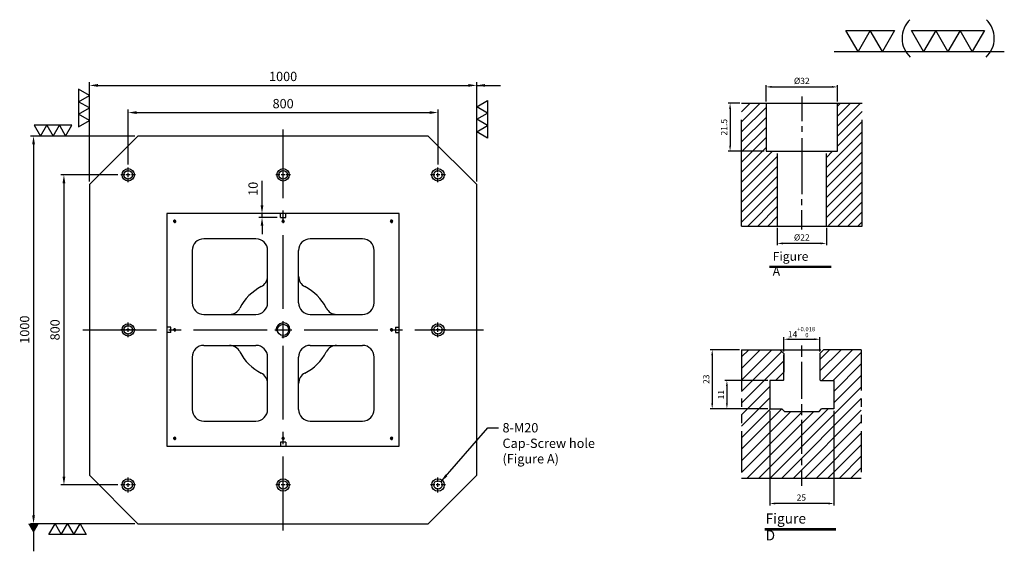
# Model space of a CAD drawing. Units: millimetres. Extents: x -800 to 1744, y 10782 to 13673.
# Drawn here: x -800 to 1743, y 12302 to 13673 of the extents above; entities that cross this region are included whole.
import ezdxf

# ---------------------------------------------------------------- set-up
doc = ezdxf.new("R2010")
doc.units = ezdxf.units.MM
for name, pattern in [('CENTER2', [28.575, 19.05, -3.175, 3.175, -3.175]), ('CL-5', [7, 5, -0.5, 1, -0.5]), ('PHANTOM2', [31.75, 15.875, -3.175, 3.175, -3.175, 3.175, -3.175])]:
    doc.linetypes.add(name, pattern=pattern)
for name, color, linetype in [('01', 4, 'Continuous'), ('CL', 1, 'CENTER2'), ('CLL', 1, 'Continuous'), ('DIM', 6, 'Continuous'), ('G', 3, 'Continuous'), ('H', 2, 'Continuous'), ('L', 30, 'PHANTOM2'), ('TXT', 3, 'Continuous'), ('W', 7, 'Continuous')]:
    doc.layers.add(name, color=color, linetype=linetype)
doc.styles.add('TXT-1', font='txt.shx', dxfattribs={"width": 0.9, "bigfont": 'chineset.shx'})
doc.styles.add('TXT-7', font='txt.shx', dxfattribs={"width": 0.8, "bigfont": 'chineset.shx'})
doc.dimstyles.new('HISO-25', dxfattribs={"dimscale": 6, "dimtxt": 2, "dimasz": 1.8, "dimexe": 0.66666, "dimexo": 0.66666, "dimgap": 0.66666, "dimtad": 0, "dimtoh": 1, "dimdsep": 46, "dimtxsty": 'TXT-7', "dimcen": 2.5, "dimclrd": 256, "dimclre": 256, "dimclrt": 3, "dimadec": 0, "dimazin": 0, "dimtfac": 0.8, "dimtmove": 0, "dimatfit": 3, "dimfxl": 0, "dimlwd": -1, "dimarcsym": 0})
doc.dimstyles.new('ISO-25', dxfattribs={"dimscale": 6, "dimtxt": 2, "dimasz": 1.8, "dimexe": 0.66666, "dimexo": 0.66666, "dimgap": 0.66666, "dimtad": 1, "dimdsep": 46, "dimtxsty": 'TXT-1', "dimcen": -2.5, "dimclrd": 256, "dimclre": 256, "dimclrt": 3, "dimadec": 0, "dimazin": 0, "dimtfac": 0.8, "dimtmove": 0, "dimatfit": 3, "dimfxl": 0, "dimlwd": -1, "dimarcsym": 0})

# ---------------------------------------------------------------- blocks, each defined once
blk = doc.blocks.new('*D6')
at = {"layer": 'Defpoints', "color": 0}
for p in [(5103.83, 1544.74), (5128.83, 1544.74), (5103.83, 1507.89)]:
    blk.add_point(p, dxfattribs=at)
at = {"layer": 'DIM', "lineweight": -2}
for p, q in [((5103.83, 1543.94), (5103.83, 1507.09)), ((5128.83, 1543.94), (5128.83, 1507.09))]:
    blk.add_line(p, q, dxfattribs=at)
at = {"layer": 'DIM'}
blk.add_line((5126.67, 1507.89), (5105.99, 1507.89), dxfattribs=at)
for points in [[(5105.99, 1508.25), (5105.99, 1507.53), (5103.83, 1507.89)], [(5126.67, 1508.25), (5126.67, 1507.53), (5128.83, 1507.89)]]:
    blk.add_solid(points, dxfattribs=at)
at = {"layer": 'DIM', "color": 3, "insert": (5116.15, 1509.89), "char_height": 2.4, "attachment_point": 5, "style": 'TXT-1'}
blk.add_mtext('25', dxfattribs=at)
blk = doc.blocks.new('*D8')
at = {"layer": 'Defpoints', "color": 0}
for p in [(5092.85, 1567.74), (5081.42, 1544.74), (5103.83, 1544.74)]:
    blk.add_point(p, dxfattribs=at)
at = {"layer": 'DIM', "lineweight": -2}
for p, q in [((5092.05, 1567.74), (5080.62, 1567.74)), ((5103.03, 1544.74), (5080.62, 1544.74))]:
    blk.add_line(p, q, dxfattribs=at)
at = {"layer": 'DIM'}
blk.add_line((5081.42, 1565.58), (5081.42, 1546.9), dxfattribs=at)
for points in [[(5081.06, 1565.58), (5081.78, 1565.58), (5081.42, 1567.74)], [(5081.06, 1546.9), (5081.78, 1546.9), (5081.42, 1544.74)]]:
    blk.add_solid(points, dxfattribs=at)
at = {"layer": 'DIM', "color": 3, "insert": (5079.42, 1556.24), "char_height": 2.4, "attachment_point": 5, "rotation": 90, "style": 'TXT-1'}
blk.add_mtext('23', dxfattribs=at)
blk = doc.blocks.new('*D7')
at = {"layer": 'Defpoints', "color": 0}
for p in [(5103.83, 1555.74), (5087.15, 1544.74), (5103.83, 1544.74)]:
    blk.add_point(p, dxfattribs=at)
at = {"layer": 'DIM', "lineweight": -2}
for p, q in [((5103.03, 1555.74), (5086.35, 1555.74)), ((5103.03, 1544.74), (5086.35, 1544.74))]:
    blk.add_line(p, q, dxfattribs=at)
at = {"layer": 'DIM'}
blk.add_line((5087.15, 1553.58), (5087.15, 1546.9), dxfattribs=at)
for points in [[(5086.79, 1553.58), (5087.51, 1553.58), (5087.15, 1555.74)], [(5086.79, 1546.9), (5087.51, 1546.9), (5087.15, 1544.74)]]:
    blk.add_solid(points, dxfattribs=at)
at = {"layer": 'DIM', "color": 3, "insert": (5085.15, 1550.24), "char_height": 2.4, "attachment_point": 5, "rotation": 90, "style": 'TXT-1'}
blk.add_mtext('11', dxfattribs=at)
blk = doc.blocks.new('*D9')
at = {"layer": 'Defpoints', "color": 0}
for p in [(5123.33, 1571.81), (5109.33, 1566.24), (5123.33, 1566.24)]:
    blk.add_point(p, dxfattribs=at)
at = {"layer": 'DIM', "lineweight": -2}
for p, q in [((5109.33, 1567.04), (5109.33, 1572.61)), ((5123.33, 1567.04), (5123.33, 1572.61))]:
    blk.add_line(p, q, dxfattribs=at)
at = {"layer": 'DIM'}
blk.add_line((5111.49, 1571.81), (5121.17, 1571.81), dxfattribs=at)
for points in [[(5111.49, 1572.17), (5111.49, 1571.45), (5109.33, 1571.81)], [(5121.17, 1572.17), (5121.17, 1571.45), (5123.33, 1571.81)]]:
    blk.add_solid(points, dxfattribs=at)
at = {"layer": 'DIM', "color": 3, "insert": (5116.23, 1574.57), "char_height": 2.4, "attachment_point": 5, "style": 'TXT-1'}
blk.add_mtext('14{\\H1.680000;\\S+0.018^  0;}', dxfattribs=at)
blk = doc.blocks.new('加工-3-直')
at = {"layer": '01'}
for points in [[(0, 0), (-4.33, -2.5), (-4.33, 2.5)], [(0, -5), (-4.33, -7.5), (-4.33, -2.5)], [(0, -10), (-4.33, -12.5), (-4.33, -7.5)]]:
    blk.add_lwpolyline(points, close=True, dxfattribs=at)
blk = doc.blocks.new('加工-2-橫')
at = {"layer": '01'}
for points in [[(-5, 0), (-7.5, 4.33), (-2.5, 4.33)], [(0, 0), (-2.5, 4.33), (2.5, 4.33)]]:
    blk.add_lwpolyline(points, close=True, dxfattribs=at)
blk = doc.blocks.new('2(3)')
at = {"layer": '01'}
blk.add_line((0, 0), (34.88, 0), dxfattribs=at)
for centre, start, end in [((19.24, 2.72), 134.5363, 226.3738), ((27.47, 2.72), 313.6262, 45.4637)]:
    blk.add_arc(centre, 5.34, start, end, dxfattribs=at)
blk.add_blockref('加工-2-橫', (9.86, 0))
at = {"rotation": 270}
blk.add_blockref('加工-3-直', (28.3, 0), dxfattribs=at)
blk = doc.blocks.new('*D35')
at = {"layer": 'Defpoints', "color": 0}
for p in [(6751.87, -2039.88), (6719.87, -2047.19), (6751.87, -2047.19)]:
    blk.add_point(p, dxfattribs=at)
at = {"layer": 'DIM', "lineweight": -2}
for p, q in [((6719.87, -2046.35), (6719.87, -2039.04)), ((6751.87, -2046.35), (6751.87, -2039.04))]:
    blk.add_line(p, q, dxfattribs=at)
at = {"layer": 'DIM'}
blk.add_line((6722.39, -2039.88), (6749.35, -2039.88), dxfattribs=at)
for points in [[(6722.39, -2039.46), (6722.39, -2040.3), (6719.87, -2039.88)], [(6749.35, -2039.46), (6749.35, -2040.3), (6751.87, -2039.88)]]:
    blk.add_solid(points, dxfattribs=at)
at = {"layer": 'DIM', "color": 3, "insert": (6735.87, -2037.55), "char_height": 2.8, "attachment_point": 5, "style": 'TXT-1'}
blk.add_mtext('%%C32', dxfattribs=at)
blk = doc.blocks.new('*D36')
at = {"layer": 'Defpoints', "color": 0}
for p in [(6724.87, -2102.19), (6746.87, -2102.19), (6724.87, -2109.97)]:
    blk.add_point(p, dxfattribs=at)
at = {"layer": 'DIM', "lineweight": -2}
for p, q in [((6724.87, -2103.03), (6724.87, -2110.81)), ((6746.87, -2103.03), (6746.87, -2110.81))]:
    blk.add_line(p, q, dxfattribs=at)
at = {"layer": 'DIM'}
blk.add_line((6744.35, -2109.97), (6727.39, -2109.97), dxfattribs=at)
for points in [[(6727.39, -2109.55), (6727.39, -2110.39), (6724.87, -2109.97)], [(6744.35, -2109.55), (6744.35, -2110.39), (6746.87, -2109.97)]]:
    blk.add_solid(points, dxfattribs=at)
at = {"layer": 'DIM', "color": 3, "insert": (6735.87, -2107.64), "char_height": 2.8, "attachment_point": 5, "style": 'TXT-1'}
blk.add_mtext('%%C22', dxfattribs=at)
blk = doc.blocks.new('*D34')
at = {"layer": 'Defpoints', "color": 0}
for p in [(2331.43, 4591.45), (2326.28, 4569.95), (2342.43, 4569.95)]:
    blk.add_point(p, dxfattribs=at)
at = {"layer": 'DIM', "lineweight": -2}
for p, q in [((2330.59, 4591.45), (2325.44, 4591.45)), ((2341.59, 4569.95), (2325.44, 4569.95))]:
    blk.add_line(p, q, dxfattribs=at)
at = {"layer": 'DIM'}
blk.add_line((2326.28, 4588.93), (2326.28, 4572.47), dxfattribs=at)
for points in [[(2325.86, 4588.93), (2326.7, 4588.93), (2326.28, 4591.45)], [(2325.86, 4572.47), (2326.7, 4572.47), (2326.28, 4569.95)]]:
    blk.add_solid(points, dxfattribs=at)
at = {"layer": 'DIM', "color": 3, "insert": (2323.94, 4580.7), "char_height": 2.8, "attachment_point": 5, "rotation": 90, "style": 'TXT-1'}
blk.add_mtext('21.5', dxfattribs=at)
blk = doc.blocks.new('螺絲-M10')
at = {"layer": '01'}
blk.add_circle((0, 0), 4, dxfattribs=at)
at = {"layer": 'CLL', "linetype": 'CL-5', "ltscale": 3}
for p, q in [((-6, 0), (-2.86, 0)), ((-1.76, 0), (1.76, 0)), ((0, 2.86), (0, 6)), ((0, -1.76), (0, 1.76)), ((2.86, 0), (6, 0)), ((0, -6), (0, -2.86))]:
    blk.add_line(p, q, dxfattribs=at)
at = {"layer": 'G'}
blk.add_arc((0, 0), 5, 259.19308, 190.80692, dxfattribs=at)
blk = doc.blocks.new('M20-22-32-圓孔')
at = {"layer": '01'}
blk.add_circle((0, 0), 16, dxfattribs=at)
at = {"layer": 'CLL', "ltscale": 2}
for p, q in [((-8.1, 0), (-19, 0)), ((5, 0), (-5, 0)), ((0, 8.1), (0, 19)), ((0, -5), (0, 5)), ((19, 0), (8.1, 0)), ((0, -19), (0, -8.1))]:
    blk.add_line(p, q, dxfattribs=at)
at = {"layer": 'G'}
blk.add_circle((0, 0), 11, dxfattribs=at)
blk = doc.blocks.new('*D17')
at = {"layer": 'Defpoints', "color": 0}
for p in [(3381.5, -9671.8), (2381.5, -9927.4), (3381.5, -9927.4)]:
    blk.add_point(p, dxfattribs=at)
at = {"layer": 'DIM', "lineweight": -2}
for p, q in [((2381.5, -9919.4), (2381.5, -9663.8)), ((3381.5, -9919.4), (3381.5, -9663.8))]:
    blk.add_line(p, q, dxfattribs=at)
at = {"layer": 'DIM'}
blk.add_line((2403.1, -9671.8), (3359.9, -9671.8), dxfattribs=at)
for points in [[(2403.1, -9668.2), (2403.1, -9675.4), (2381.5, -9671.8)], [(3359.9, -9668.2), (3359.9, -9675.4), (3381.5, -9671.8)]]:
    blk.add_solid(points, dxfattribs=at)
at = {"layer": 'DIM', "color": 3, "insert": (2881.5, -9651.8), "char_height": 24, "attachment_point": 5, "style": 'TXT-1'}
blk.add_mtext('1000', dxfattribs=at)
blk = doc.blocks.new('*D18')
at = {"layer": 'Defpoints', "color": 0}
for p in [(3281.5, -9741.9), (2481.5, -9883.4), (3281.5, -9883.4)]:
    blk.add_point(p, dxfattribs=at)
at = {"layer": 'DIM', "lineweight": -2}
for p, q in [((2481.5, -9875.4), (2481.5, -9733.9)), ((3281.5, -9875.4), (3281.5, -9733.9))]:
    blk.add_line(p, q, dxfattribs=at)
at = {"layer": 'DIM'}
blk.add_line((2503.1, -9741.9), (3259.9, -9741.9), dxfattribs=at)
for points in [[(2503.1, -9738.3), (2503.1, -9745.5), (2481.5, -9741.9)], [(3259.9, -9738.3), (3259.9, -9745.5), (3281.5, -9741.9)]]:
    blk.add_solid(points, dxfattribs=at)
at = {"layer": 'DIM', "color": 3, "insert": (2881.5, -9721.9), "char_height": 24, "attachment_point": 5, "style": 'TXT-1'}
blk.add_mtext('800', dxfattribs=at)
blk = doc.blocks.new('*D19')
at = {"layer": 'Defpoints', "color": 0}
for p in [(2462.5, -9902.4), (2315.5, -10702.4), (2462.5, -10702.4)]:
    blk.add_point(p, dxfattribs=at)
at = {"layer": 'DIM', "lineweight": -2}
for p, q in [((2454.5, -9902.4), (2307.5, -9902.4)), ((2454.5, -10702.4), (2307.5, -10702.4))]:
    blk.add_line(p, q, dxfattribs=at)
at = {"layer": 'DIM'}
blk.add_line((2315.5, -9924), (2315.5, -10680.8), dxfattribs=at)
for points in [[(2311.9, -9924), (2319.1, -9924), (2315.5, -9902.4)], [(2311.9, -10680.8), (2319.1, -10680.8), (2315.5, -10702.4)]]:
    blk.add_solid(points, dxfattribs=at)
at = {"layer": 'DIM', "color": 3, "insert": (2295.5, -10302.4), "char_height": 24, "attachment_point": 5, "rotation": 90, "style": 'TXT-1'}
blk.add_mtext('800', dxfattribs=at)
blk = doc.blocks.new('*D20')
at = {"layer": 'Defpoints', "color": 0}
for p in [(2506.5, -9802.4), (2237, -10802.4), (2506.5, -10802.4)]:
    blk.add_point(p, dxfattribs=at)
at = {"layer": 'DIM', "lineweight": -2}
for p, q in [((2498.5, -9802.4), (2229, -9802.4)), ((2498.5, -10802.4), (2229, -10802.4))]:
    blk.add_line(p, q, dxfattribs=at)
at = {"layer": 'DIM'}
blk.add_line((2237, -9824), (2237, -10780.8), dxfattribs=at)
for points in [[(2233.4, -9824), (2240.6, -9824), (2237, -9802.4)], [(2233.4, -10780.8), (2240.6, -10780.8), (2237, -10802.4)]]:
    blk.add_solid(points, dxfattribs=at)
at = {"layer": 'DIM', "color": 3, "insert": (2217, -10301.8), "char_height": 24, "attachment_point": 5, "rotation": 90, "style": 'TXT-1'}
blk.add_mtext('1000', dxfattribs=at)
blk = doc.blocks.new('*D33')
at = {"layer": 'Defpoints', "color": 0}
for p in [(2827, -10012.4), (2874.5, -10002.4), (2874.5, -10012.4)]:
    blk.add_point(p, dxfattribs=at)
at = {"layer": 'DIM'}
for p, q in [((2827, -9980.8), (2827, -9918)), ((2827, -10012.4), (2827, -10002.4)), ((2827, -10034), (2827, -10055.6))]:
    blk.add_line(p, q, dxfattribs=at)
at = {"layer": 'DIM', "lineweight": -2}
for p, q in [((2866.5, -10002.4), (2819, -10002.4)), ((2866.5, -10012.4), (2819, -10012.4))]:
    blk.add_line(p, q, dxfattribs=at)
at = {"layer": 'DIM'}
for points in [[(2823.4, -9980.8), (2830.6, -9980.8), (2827, -10002.4)], [(2823.4, -10034), (2830.6, -10034), (2827, -10012.4)]]:
    blk.add_solid(points, dxfattribs=at)
at = {"layer": 'DIM', "color": 3, "insert": (2807, -9938.6), "char_height": 24, "attachment_point": 5, "rotation": 90, "style": 'TXT-1'}
blk.add_mtext('10', dxfattribs=at)
blk = doc.blocks.new('T14-M12-H50')
at = {"layer": 'H'}
h = blk.add_hatch(dxfattribs=at)
h.set_pattern_fill('ANSI31', color=256, style=0)
h.set_pattern_definition([(45, (-5116.1755, -1517.7404), (-2.245064, 2.245064), [])])
h.paths.add_polyline_path([(-23.33, 0), (23.33, 0), (23.33, 30.785), (12.651, 30.785), (12.651, 27), (7.852, 27), (6.857, 26.005), (-6.643, 26.005), (-7.638, 27), (-12.349, 27), (-12.349, 38), (-7.149, 38), (-6.849, 38.3), (-6.849, 48.043), (-6.849, 48.5), (-8.349, 50), (-23.33, 50)])
h.paths.add_polyline_path([(23.33, 50), (8.651, 50), (7.151, 48.5), (7.151, 38.3), (7.451, 38), (12.651, 38), (12.651, 30.785), (23.33, 30.785)])
at = {"color": 0}
blk.add_line((-23.33, 0), (23.33, 0), dxfattribs=at)
at = {"layer": 'CLL'}
for p, q in [((0.151, 47.258), (0.151, 51.624)), ((0.151, 30.937), (0.151, 45.27)), ((0.151, 24.544), (0.151, 28.847)), ((0.151, 9.532), (0.151, 22.763)), ((0.151, 5.017), (0.151, 7.545)), ((0.151, -3), (0.151, 3.029))]:
    blk.add_line(p, q, dxfattribs=at)
at = {"layer": 'L'}
for p, q in [((-23.33, 50), (-23.33, 0)), ((-8.349, 50), (8.651, 50)), ((23.33, 50), (23.33, 0))]:
    blk.add_line(p, q, dxfattribs=at)
at = {"layer": 'TXT'}
for p, q in [((-14.268, -19.515), (13.452, -19.515)), ((-14.268, -20.033), (13.452, -20.033))]:
    blk.add_line(p, q, dxfattribs=at)
at = {"layer": 'W'}
for p, q in [((-23.33, 50), (-8.349, 50)), ((-8.349, 50), (-6.849, 48.5)), ((7.151, 48.5), (8.651, 50)), ((23.33, 50), (8.651, 50)), ((-6.849, 48.5), (-6.849, 41.3)), ((-6.849, 38.3), (-6.849, 48.043)), ((7.151, 48.5), (7.151, 38.3)), ((-12.349, 38), (-12.349, 27)), ((-7.149, 38), (-12.349, 38)), ((-7.149, 38), (-6.849, 38.3)), ((7.151, 38.3), (7.451, 38)), ((7.451, 38), (12.651, 38)), ((12.651, 38), (12.651, 27)), ((-12.349, 27), (-7.638, 27)), ((-6.643, 26.005), (-7.638, 27)), ((6.857, 26.005), (7.852, 27)), ((12.651, 27), (7.852, 27)), ((-6.643, 26.005), (6.857, 26.005))]:
    blk.add_line(p, q, dxfattribs=at)
at = {"layer": 'TXT', "insert": (-13.953, -13.732), "char_height": 3.92727, "attachment_point": 1, "style": 'TXT-1'}
blk.add_mtext('{\\C3;Figure D }', dxfattribs=at)
at = {"layer": 'DIM'}
for base, p1, p2, override, picture, middle in [((7.151, 54.065), (-6.849, 48.5), (7.151, 48.5), {"dimscale": 1.2, "dimgap": 0.66666, "dimtol": 1, "dimlim": 0, "dimtp": 0.018, "dimtm": 0, "dimtfac": 0.7, "dimtdec": 3}, '*D9', (0.053, 54.065)), ((-12.349, -9.849), (12.651, 27), (-12.349, 27), {"dimscale": 1.2}, '*D6', (-0.027, -9.849))]:
    dim = blk.add_linear_dim(base=base, p1=p1, p2=p2, dimstyle='ISO-25', override=override, dxfattribs=at)
    dim.commit()
    dim.dimension.update_dxf_attribs({"geometry": picture, "text_midpoint": middle, "dimtype": 128, "insert": (-5116.176, -1517.74)})
dim = blk.add_linear_dim(base=(-34.755, 27), p1=(-23.33, 50), p2=(-12.349, 27), angle=90, dimstyle='ISO-25', override={"dimscale": 1.2}, dxfattribs=at)
dim.commit()
dim.dimension.update_dxf_attribs({"geometry": '*D8', "text_midpoint": (-34.755, 38.5), "dimtype": 128, "insert": (-5116.176, -1517.74)})
dim = blk.add_linear_dim(base=(-29.027, 27), p1=(-12.349, 38), p2=(-12.349, 27), angle=90, dimstyle='ISO-25', override={"dimscale": 1.2}, dxfattribs=at)
dim.commit()
dim.dimension.update_dxf_attribs({"geometry": '*D7', "text_midpoint": (-31.027, 32.5), "insert": (-5116.176, -1517.74)})
blk = doc.blocks.new('M20-H55')
at = {"layer": 'H'}
h = blk.add_hatch(dxfattribs=at)
h.set_pattern_fill('ANSI31', color=256, style=0)
h.set_pattern_definition([(45, (-8394.9578, 3294.285), (-2.245064, 2.245064), [])])
h.paths.add_polyline_path([(27, 55), (17.2, 55), (16, 53.8), (16, 33.5), (12, 33.5), (11, 32.5), (11, 1.2), (12.2, 0), (27, 0)])
h.paths.add_polyline_path([(-11, 32.5), (-12, 33.5), (-16, 33.5), (-16, 53.8), (-17.2, 55), (-27, 55), (-27, 0), (-12.2, 0), (-11, 1.2)])
at = {"layer": 'CLL'}
for p, q in [((0, 57.939), (0, 46.898)), ((0, 44.729), (0, 42.15)), ((0, 39.375), (0, 14.245)), ((0, 9.4), (0, 11.979)), ((0, -1.49), (0, 7.158))]:
    blk.add_line(p, q, dxfattribs=at)
at = {"layer": 'L', "ltscale": 3}
for p, q in [((-27, 0), (-27, 55)), ((27, 0), (27, 55))]:
    blk.add_line(p, q, dxfattribs=at)
at = {"layer": 'TXT'}
for p, q in [((-14.54, -17.969), (13.181, -17.969)), ((-14.54, -18.484), (13.181, -18.484))]:
    blk.add_line(p, q, dxfattribs=at)
at = {"layer": 'W'}
for p, q in [((-27, 55), (27, 55)), ((-16, 55), (-16, 33.5)), ((16, 33.5), (16, 55)), ((-16, 33.5), (16, 33.5)), ((-11, 32.5), (-11, 0)), ((11, 0), (11, 32.5)), ((-27, 0), (27, 0))]:
    blk.add_line(p, q, dxfattribs=at)
at = {"layer": 'TXT', "insert": (-13.057, -11.573), "char_height": 3.90371, "attachment_point": 1, "style": 'TXT-1'}
blk.add_mtext('{\\H1.023x;\\C3;Figure A\\H0.9772x; }', dxfattribs=at)
at = {"layer": 'DIM'}
for base, p1, p2, picture, middle in [((16, 62.31), (-16, 55), (16, 55), '*D35', (0, 62.31)), ((-11, -7.78), (11, 0), (-11, 0), '*D36', (0, -7.78))]:
    dim = blk.add_linear_dim(base=base, p1=p1, p2=p2, text='%%C<>', dimstyle='ISO-25', override={"dimscale": 1.4}, dxfattribs=at)
    dim.commit()
    dim.dimension.update_dxf_attribs({"geometry": picture, "text_midpoint": middle, "dimtype": 128, "insert": (-6735.871, 2102.192)})
dim = blk.add_linear_dim(base=(-32.153, 33.5), p1=(-27, 55), p2=(-16, 33.5), angle=90, dimstyle='ISO-25', override={"dimscale": 1.4}, dxfattribs=at)
dim.commit()
dim.dimension.update_dxf_attribs({"geometry": '*D34', "text_midpoint": (-32.153, 44.25), "dimtype": 128, "insert": (-2358.428, -4536.452)})

msp = doc.modelspace()

# ---------------------------------------------------------------- linework, layer by layer
at = {"layer": 'CL', "ltscale": 10}
for p, q in [((-119.778, 12355.466), (-119.778, 13390.016)), ((-637.053, 12872.741), (397.497, 12872.741))]:
    msp.add_line(p, q, dxfattribs=at)
at = {"layer": 'G'}
for centre, radius, start, end in [((-189.778, 13011.034), 30, 296.847213, 0), ((-49.778, 13011.034), 30, 180, 243.152787), ((-119.778, 12872.741), 125, 116.847213, 153.152787), ((-119.778, 12872.741), 125, 26.847213, 63.152787), ((-258.072, 12942.741), 30, 270, 333.152787), ((18.515, 12942.741), 30, 206.847213, 270), ((-258.072, 12802.741), 30, 26.847213, 90), ((-119.778, 12872.741), 125, 206.847213, 243.152787), ((-119.778, 12872.741), 125, 296.847213, 333.152787), ((18.515, 12802.741), 30, 90, 153.152787), ((-189.778, 12734.447), 30, 0, 63.152787), ((-49.778, 12734.447), 30, 116.847213, 180)]:
    msp.add_arc(centre, radius, start, end, dxfattribs=at)
at = {"layer": 'W'}
for p, q in [((-494.778, 13372.741), (-619.778, 13247.741)), ((255.222, 13372.741), (-494.778, 13372.741)), ((380.222, 13247.741), (255.222, 13372.741)), ((-619.778, 13247.741), (-619.778, 12497.741)), ((380.222, 12497.741), (380.222, 13247.741)), ((-419.778, 13172.741), (-419.778, 12879.741)), ((-126.778, 13172.741), (-419.778, 13172.741)), ((-126.778, 13162.741), (-126.778, 13172.741)), ((-112.778, 13172.741), (-126.778, 13172.741)), ((180.222, 13172.741), (-112.778, 13172.741)), ((-112.778, 13162.741), (-112.778, 13172.741)), ((180.222, 12879.741), (180.222, 13172.741)), ((-126.778, 13162.741), (-112.778, 13162.741)), ((-189.778, 13107.741), (-324.778, 13107.741)), ((85.222, 13107.741), (-49.778, 13107.741)), ((-354.778, 13077.741), (-354.778, 12942.741)), ((-159.778, 12942.741), (-159.778, 13077.741)), ((-79.778, 12942.741), (-79.778, 13077.741)), ((115.222, 12942.741), (115.222, 13077.741)), ((-324.778, 12912.741), (-189.778, 12912.741)), ((-49.778, 12912.741), (85.222, 12912.741)), ((-419.778, 12879.741), (-419.778, 12865.741)), ((-409.778, 12879.741), (-419.778, 12879.741)), ((-409.778, 12865.741), (-409.778, 12879.741)), ((170.222, 12879.741), (180.222, 12879.741)), ((170.222, 12879.741), (170.222, 12865.741)), ((180.222, 12865.741), (180.222, 12879.741)), ((-419.778, 12865.741), (-419.778, 12572.741)), ((-409.778, 12865.741), (-419.778, 12865.741)), ((170.222, 12865.741), (180.222, 12865.741)), ((180.222, 12572.741), (180.222, 12865.741)), ((-324.778, 12832.741), (-189.778, 12832.741)), ((-49.778, 12832.741), (85.222, 12832.741)), ((-354.778, 12802.741), (-354.778, 12667.741)), ((-159.778, 12667.741), (-159.778, 12802.741)), ((-79.778, 12667.741), (-79.778, 12802.741)), ((115.222, 12667.741), (115.222, 12802.741)), ((-324.778, 12637.741), (-189.778, 12637.741)), ((-49.778, 12637.741), (85.222, 12637.741)), ((-419.778, 12572.741), (-126.778, 12572.741)), ((-112.778, 12582.741), (-126.778, 12582.741)), ((-126.778, 12582.741), (-126.778, 12572.741)), ((-126.778, 12572.741), (-112.778, 12572.741)), ((-112.778, 12582.741), (-112.778, 12572.741)), ((-112.778, 12572.741), (180.222, 12572.741)), ((-619.778, 12497.741), (-494.778, 12372.741)), ((255.222, 12372.741), (380.222, 12497.741)), ((-494.778, 12372.741), (255.222, 12372.741))]:
    msp.add_line(p, q, dxfattribs=at)
for centre, start, end in [((-324.778, 13077.741), 90, 180), ((-189.778, 13077.741), 0, 90), ((-49.778, 13077.741), 90, 180), ((85.222, 13077.741), 0, 90), ((-324.778, 12942.741), 180, 270), ((-189.778, 12942.741), 270, 0), ((-49.778, 12942.741), 180, 270), ((85.222, 12942.741), 270, 0), ((-324.778, 12802.741), 90, 180), ((-189.778, 12802.741), 0, 90), ((-49.778, 12802.741), 90, 180), ((85.222, 12802.741), 0, 90), ((-324.778, 12667.741), 180, 270), ((-189.778, 12667.741), 270, 0), ((-49.778, 12667.741), 180, 270), ((85.222, 12667.741), 270, 0)]:
    msp.add_arc(centre, 30, start, end, dxfattribs=at)

# ---------------------------------------------------------------- block references
for name, p, xscale, yscale, zscale in [('2(3)', (1303.706, 13590.637), 12.58610605713329, 12.58610605711874, 12.58610605712562), ('M20-H55', (1219.718, 13140.617), 5.760000000002037, 5.759999999994761, 5.760000000000001), ('螺絲-M10', (-399.778, 13152.741), 0.6000000000058208, 0.6000000000058208, 0.6), ('螺絲-M10', (-119.778, 13152.741), 0.6000000000058208, 0.6000000000058208, 0.6), ('螺絲-M10', (160.222, 13152.741), 0.6000000000058208, 0.6000000000058208, 0.6), ('螺絲-M10', (-119.778, 12872.741), 3.600000000005821, 3.600000000005821, 3.600000000001455), ('螺絲-M10', (-399.778, 12872.741), 0.6000000000058208, 0.6000000000058208, 0.6), ('螺絲-M10', (160.222, 12872.741), 0.6000000000058208, 0.6000000000058208, 0.6), ('T14-M12-H50', (1218.72, 12490.235), 6.628534408018368, 6.628534408017003, 6.628534408020178), ('螺絲-M10', (-399.778, 12592.741), 0.6000000000058208, 0.6000000000058208, 0.6), ('螺絲-M10', (-119.778, 12592.741), 0.6000000000058208, 0.6000000000058208, 0.6), ('螺絲-M10', (160.222, 12592.741), 0.6000000000058208, 0.6000000000058208, 0.6)]:
    msp.add_blockref(name, p, dxfattribs=dict(xscale=xscale, yscale=yscale, zscale=zscale))
at = {"yscale": 6.466323014923546}
for p, xscale, zscale, rotation in [((-619.778, 13412.857), -6.466323014930822, 6.466323014924557, 180), ((380.222, 13383.567), 6.466323014930822, 6.466323014924557, 180), ((-746.111, 13372.741), -6.466323014923546, 6.466323014923851, 90), ((-708.766, 12372.741), 6.466323014923546, 6.466323014923851, 90)]:
    msp.add_blockref('加工-3-直', p, dxfattribs=dict(at, xscale=xscale, zscale=zscale, rotation=rotation))
for p in [(-519.778, 13272.741), (-119.778, 13272.741), (280.222, 13272.741), (-519.778, 12872.741), (280.222, 12872.741), (-519.778, 12472.741), (-119.778, 12472.741), (280.222, 12472.741)]:
    msp.add_blockref('M20-22-32-圓孔', p)

# ---------------------------------------------------------------- texts
at = {"layer": 'DIM', "color": 3, "ltscale": 0.1, "insert": (446.846, 12632.311), "char_height": 24, "attachment_point": 1, "style": 'TXT-1'}
msp.add_mtext('8-M20 \\PCap-Screw hole \\P(Figure A)', dxfattribs=at)

# ---------------------------------------------------------------- dimensions: what is measured, and where the dimension line sits
at = {"layer": 'DIM'}
for base, p1, p2, picture, middle in [((380.222, 13503.394), (-619.778, 13247.741), (380.222, 13247.741), '*D17', (-119.778, 13503.394)), ((280.222, 13433.294), (-519.778, 13291.741), (280.222, 13291.741), '*D18', (-119.778, 13433.294))]:
    dim = msp.add_linear_dim(base=base, p1=p1, p2=p2, dimstyle='ISO-25', override={"dimscale": 12}, dxfattribs=at)
    dim.commit()
    dim.dimension.update_dxf_attribs({"geometry": picture, "text_midpoint": middle, "dimtype": 128, "insert": (-3001.245, 23175.186)})
for base, p1, p2, picture, middle in [((-764.252, 12372.741), (-494.778, 13372.741), (-494.778, 12372.741), '*D20', (-764.252, 12873.42)), ((-685.779, 12472.741), (-538.778, 13272.741), (-538.778, 12472.741), '*D19', (-685.779, 12872.741)), ((-174.279, 13162.741), (-126.778, 13172.741), (-126.778, 13162.741), '*D33', (-174.279, 13236.541))]:
    dim = msp.add_linear_dim(base=base, p1=p1, p2=p2, angle=90, dimstyle='ISO-25', override={"dimscale": 12}, dxfattribs=at)
    dim.commit()
    dim.dimension.update_dxf_attribs({"geometry": picture, "text_midpoint": middle, "dimtype": 128, "insert": (-3001.245, 23175.186)})

# ---------------------------------------------------------------- leaders
for points, override in [([(380.222, 13503.394), (441.81, 13503.394)], {"dimscale": 12}), ([(287.55, 12480.944), (409.155, 12620.389), (436.297, 12620.389)], {"dimscale": 12}), ([(-764.252, 12372.741), (-764.252, 12301.709)], {"dimscale": 12, "dimasz": 2, "dimldrblk": 'DatumFilled'})]:
    msp.add_leader(points, dimstyle='HISO-25', override=override, dxfattribs=at)

doc.saveas('drawing.dxf')
